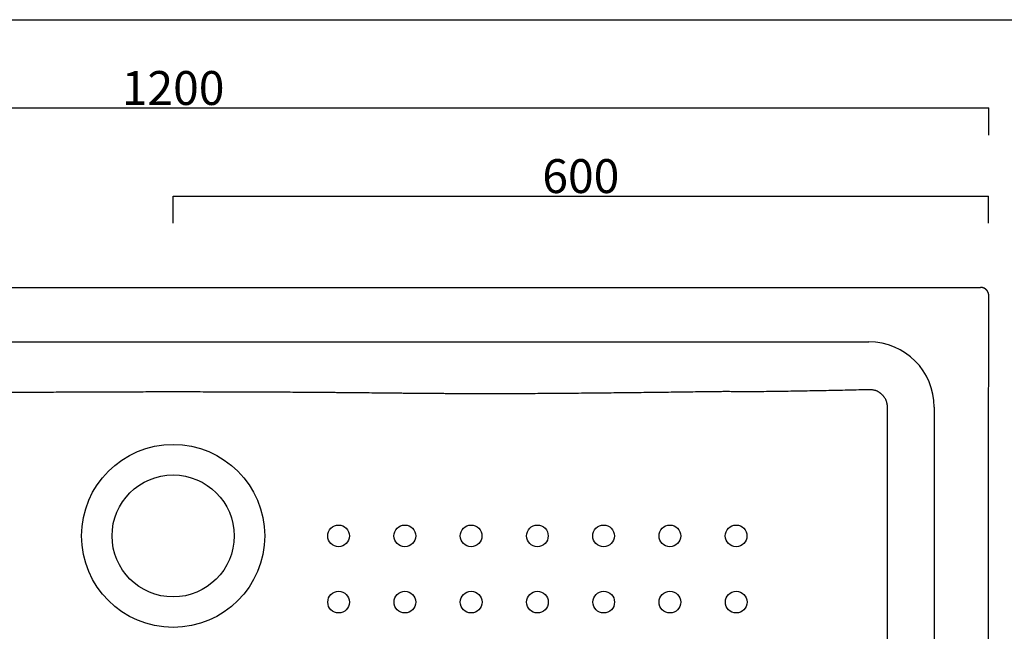
# Model space of a CAD drawing. Units: millimetres. Extents: x 7193 to 9010, y -5468 to -4237.
# Drawn here: x 7864 to 8590, y -4688 to -4237 of the extents above; entities that cross this region are included whole.
import ezdxf

# ---------------------------------------------------------------- set-up
doc = ezdxf.new("R2010")
doc.units = ezdxf.units.MM
doc.header["$MEASUREMENT"] = 0
doc.layers.add('Quote', color=7, linetype='Continuous', lineweight=9, true_color=0x0000bf)
doc.styles.add('Arial', font='arial.ttf')
doc.dimstyles.get("Standard").update_dxf_attribs({"dimtxt": 25, "dimasz": 2.5, "dimexe": 0, "dimexo": 0, "dimgap": 2, "dimtad": 2, "dimtoh": 1, "dimdec": 0, "dimzin": 1, "dimdsep": 46, "dimtxsty": 'Arial', "dimblk": 'NONE', "dimcen": 2.5, "dimadec": 0, "dimazin": 0, "dimtfac": 1, "dimtdec": 0, "dimtix": 1, "dimtmove": 1, "dimatfit": 3, "dimldrblk": 'NONE', "dimfxl": 20, "dimfxlon": 1, "dimtolj": 1, "dimtzin": 1, "dimarcsym": 0})

# ---------------------------------------------------------------- blocks, each defined once
blk = doc.blocks.new('*D2')
at = {"layer": 'Defpoints', "color": 0, "transparency": 16777216}
for p in [(8578.47, -4301.97), (7375.81, -4469.11), (8578.47, -4466.7)]:
    blk.add_point(p, dxfattribs=at)
at = {"layer": 'Quote', "color": 0, "lineweight": -2, "transparency": 16777216}
for p, q in [((7375.81, -4321.97), (7375.81, -4301.97)), ((7375.81, -4301.97), (8578.47, -4301.97)), ((8578.47, -4321.97), (8578.47, -4301.97))]:
    blk.add_line(p, q, dxfattribs=at)
at = {"layer": 'Quote', "color": 0, "transparency": 16777216, "insert": (7977.14, -4287.21), "char_height": 25, "attachment_point": 5, "style": 'Arial'}
blk.add_mtext('\\A1;1200', dxfattribs=at)
blk = doc.blocks.new('_None')
blk = doc.blocks.new('*D4')
at = {"layer": 'Defpoints', "color": 0, "transparency": 16777216}
for p in [(8578.34, -4366.99), (8578.34, -4580.87), (7977.14, -4617.75)]:
    blk.add_point(p, dxfattribs=at)
at = {"layer": 'Quote', "color": 0, "lineweight": -2, "transparency": 16777216}
for p, q in [((7977.14, -4386.99), (7977.14, -4366.99)), ((7977.14, -4366.99), (8578.34, -4366.99)), ((8578.34, -4386.99), (8578.34, -4366.99))]:
    blk.add_line(p, q, dxfattribs=at)
at = {"layer": 'Quote', "color": 0, "transparency": 16777216, "insert": (8277.74, -4352.22), "char_height": 25, "attachment_point": 5, "style": 'Arial'}
blk.add_mtext('\\A1;600', dxfattribs=at)
blk = doc.blocks.new('*D5')
at = {"layer": 'Defpoints', "color": 0, "transparency": 16777216}
for p in [(7977.14, -4434.37), (8657.92, -4434.37), (7977.14, -4617.75)]:
    blk.add_point(p, dxfattribs=at)
at = {"layer": 'Quote', "color": 0, "lineweight": -2, "transparency": 16777216}
for p, q in [((8637.92, -4434.37), (8657.92, -4434.37)), ((8657.92, -4617.75), (8657.92, -4434.37)), ((8637.92, -4617.75), (8657.92, -4617.75))]:
    blk.add_line(p, q, dxfattribs=at)
at = {"layer": 'Quote', "color": 0, "transparency": 16777216, "insert": (8672.69, -4526.06), "char_height": 25, "attachment_point": 5, "rotation": 90, "style": 'Arial'}
blk.add_mtext('\\A1;180', dxfattribs=at)

msp = doc.modelspace()

# ---------------------------------------------------------------- linework, layer by layer
for p, q in [((7192.64, -4236.79), (9010.1, -4236.79)), ((7464.14, -4474.56), (8490.14, -4474.56)), ((8538.32, -4522.75), (8538.32, -5248.75))]:
    msp.add_line(p, q)
msp.add_lwpolyline([(7381.76, -4434.37), (8572.52, -4434.37)])
for centre, radius in [((7977.14, -4617.75), 67.5), ((7977.14, -4617.75), 45), ((8099.12, -4617.75), 8), ((8147.97, -4617.75), 8), ((8196.83, -4617.75), 8), ((8245.68, -4617.75), 8), ((8294.53, -4617.75), 8), ((8343.38, -4617.75), 8), ((8392.25, -4617.75), 8), ((8099.18, -4666.62), 8), ((8148.03, -4666.6), 8), ((8196.89, -4666.6), 8), ((8245.74, -4666.6), 8), ((8294.59, -4666.6), 8), ((8343.44, -4666.6), 8), ((8392.29, -4666.6), 8)]:
    msp.add_circle(centre, radius)
msp.add_arc((8490.14, -4522.75), 48.18, 0, 90)
for points, knots in [([(8578.5, -4440.37), (8578.5, -4440.36), (8578.5, -4440.33), (8578.5, -4440.29), (8578.49, -4440.25), (8578.49, -4440.21), (8578.49, -4440.17), (8578.49, -4440.13), (8578.49, -4440.09), (8578.49, -4440.05), (8578.49, -4440.01), (8578.48, -4439.97), (8578.48, -4439.93), (8578.48, -4439.89), (8578.47, -4439.85), (8578.47, -4439.81), (8578.47, -4439.77), (8578.46, -4439.73), (8578.46, -4439.69), (8578.45, -4439.65), (8578.45, -4439.61), (8578.44, -4439.57), (8578.44, -4439.53), (8578.43, -4439.49), (8578.43, -4439.45), (8578.42, -4439.41), (8578.41, -4439.37), (8578.41, -4439.33), (8578.4, -4439.29), (8578.39, -4439.25), (8578.38, -4439.22), (8578.38, -4439.18), (8578.37, -4439.14), (8578.36, -4439.1), (8578.35, -4439.06), (8578.34, -4439.02), (8578.33, -4438.98), (8578.32, -4438.94), (8578.31, -4438.9), (8578.3, -4438.86), (8578.29, -4438.82), (8578.28, -4438.79), (8578.27, -4438.75), (8578.26, -4438.71), (8578.25, -4438.67), (8578.24, -4438.63), (8578.23, -4438.59), (8578.22, -4438.56), (8578.2, -4438.52), (8578.19, -4438.48), (8578.18, -4438.44), (8578.17, -4438.4), (8578.15, -4438.37), (8578.14, -4438.33), (8578.13, -4438.29), (8578.11, -4438.25), (8578.1, -4438.22), (8578.08, -4438.18), (8578.07, -4438.14), (8578.05, -4438.1), (8578.04, -4438.07), (8578.02, -4438.03), (8578.01, -4437.99), (8577.99, -4437.96), (8577.97, -4437.92), (8577.96, -4437.88), (8577.94, -4437.85), (8577.92, -4437.81), (8577.91, -4437.77), (8577.89, -4437.74), (8577.87, -4437.7), (8577.85, -4437.67), (8577.84, -4437.63), (8577.82, -4437.59), (8577.8, -4437.56), (8577.78, -4437.52), (8577.76, -4437.49), (8577.74, -4437.45), (8577.72, -4437.42), (8577.7, -4437.38), (8577.68, -4437.35), (8577.66, -4437.31), (8577.64, -4437.28), (8577.62, -4437.25), (8577.6, -4437.21), (8577.58, -4437.18), (8577.56, -4437.14), (8577.54, -4437.11), (8577.51, -4437.08), (8577.49, -4437.04), (8577.47, -4437.01), (8577.45, -4436.98), (8577.42, -4436.94), (8577.4, -4436.91), (8577.38, -4436.88), (8577.36, -4436.85), (8577.33, -4436.81), (8577.31, -4436.78), (8577.28, -4436.75), (8577.26, -4436.72), (8577.24, -4436.69), (8577.21, -4436.65), (8577.19, -4436.62), (8577.16, -4436.59), (8577.14, -4436.56), (8577.11, -4436.53), (8577.08, -4436.5), (8577.06, -4436.47), (8577.03, -4436.44), (8577.01, -4436.41), (8576.98, -4436.38), (8576.95, -4436.35), (8576.93, -4436.32), (8576.9, -4436.29), (8576.87, -4436.26), (8576.84, -4436.23), (8576.82, -4436.2), (8576.79, -4436.17), (8576.76, -4436.14), (8576.73, -4436.12), (8576.7, -4436.09), (8576.67, -4436.06), (8576.65, -4436.03), (8576.62, -4436.01), (8576.59, -4435.98), (8576.56, -4435.95), (8576.53, -4435.92), (8576.5, -4435.9), (8576.47, -4435.87), (8576.44, -4435.84), (8576.41, -4435.82), (8576.38, -4435.79), (8576.35, -4435.77), (8576.32, -4435.74), (8576.29, -4435.71), (8576.26, -4435.69), (8576.22, -4435.66), (8576.19, -4435.64), (8576.16, -4435.62), (8576.13, -4435.59), (8576.1, -4435.57), (8576.07, -4435.54), (8576.03, -4435.52), (8576, -4435.5), (8575.97, -4435.47), (8575.94, -4435.45), (8575.9, -4435.43), (8575.87, -4435.4), (8575.84, -4435.38), (8575.8, -4435.36), (8575.77, -4435.34), (8575.74, -4435.32), (8575.7, -4435.29), (8575.67, -4435.27), (8575.63, -4435.25), (8575.6, -4435.23), (8575.57, -4435.21), (8575.53, -4435.19), (8575.5, -4435.17), (8575.46, -4435.15), (8575.43, -4435.13), (8575.39, -4435.11), (8575.36, -4435.09), (8575.32, -4435.07), (8575.29, -4435.05), (8575.25, -4435.04), (8575.22, -4435.02), (8575.18, -4435), (8575.14, -4434.98), (8575.11, -4434.96), (8575.07, -4434.95), (8575.04, -4434.93), (8575, -4434.91), (8574.96, -4434.9), (8574.93, -4434.88), (8574.89, -4434.86), (8574.85, -4434.85), (8574.82, -4434.83), (8574.78, -4434.82), (8574.74, -4434.8), (8574.7, -4434.79), (8574.67, -4434.77), (8574.63, -4434.76), (8574.59, -4434.75), (8574.56, -4434.73), (8574.52, -4434.72), (8574.48, -4434.7), (8574.44, -4434.69), (8574.4, -4434.68), (8574.37, -4434.67), (8574.33, -4434.65), (8574.29, -4434.64), (8574.25, -4434.63), (8574.21, -4434.62), (8574.18, -4434.61), (8574.14, -4434.6), (8574.1, -4434.59), (8574.06, -4434.57), (8574.02, -4434.56), (8573.98, -4434.55), (8573.94, -4434.54), (8573.9, -4434.54), (8573.87, -4434.53), (8573.83, -4434.52), (8573.79, -4434.51), (8573.75, -4434.5), (8573.71, -4434.49), (8573.67, -4434.48), (8573.63, -4434.48), (8573.59, -4434.47), (8573.55, -4434.46), (8573.51, -4434.45), (8573.47, -4434.45), (8573.43, -4434.44), (8573.4, -4434.44), (8573.36, -4434.43), (8573.32, -4434.42), (8573.28, -4434.42), (8573.24, -4434.41), (8573.2, -4434.41), (8573.16, -4434.4), (8573.12, -4434.4), (8573.08, -4434.4), (8573.04, -4434.39), (8573, -4434.39), (8572.96, -4434.39), (8572.92, -4434.38), (8572.88, -4434.38), (8572.84, -4434.38), (8572.8, -4434.38), (8572.76, -4434.37), (8572.72, -4434.37), (8572.68, -4434.37), (8572.64, -4434.37), (8572.6, -4434.37), (8572.56, -4434.37), (8572.53, -4434.37), (8572.52, -4434.37)], [0, 0, 0, 0, 0.004264, 0.008528, 0.012792, 0.017055, 0.021319, 0.025583, 0.029846, 0.034109, 0.038372, 0.042636, 0.046899, 0.051162, 0.055424, 0.059687, 0.06395, 0.068212, 0.072475, 0.076737, 0.080999, 0.085261, 0.089523, 0.093785, 0.098047, 0.102309, 0.106571, 0.110832, 0.115094, 0.119355, 0.123616, 0.127877, 0.132139, 0.1364, 0.14066, 0.144921, 0.149182, 0.153443, 0.157703, 0.161964, 0.166224, 0.170484, 0.174745, 0.179005, 0.183265, 0.187525, 0.191785, 0.196044, 0.200304, 0.204564, 0.208823, 0.213083, 0.217342, 0.221601, 0.22586, 0.230119, 0.234378, 0.238637, 0.242896, 0.247155, 0.251414, 0.255672, 0.259931, 0.264189, 0.268448, 0.272706, 0.276964, 0.281222, 0.28548, 0.289738, 0.293996, 0.298254, 0.302512, 0.306769, 0.311027, 0.315284, 0.319542, 0.323799, 0.328056, 0.332313, 0.336571, 0.340828, 0.345085, 0.349342, 0.353598, 0.357855, 0.362112, 0.366368, 0.370625, 0.374881, 0.379138, 0.383394, 0.38765, 0.391907, 0.396163, 0.400419, 0.404675, 0.408931, 0.413186, 0.417442, 0.421698, 0.425954, 0.430209, 0.434465, 0.43872, 0.442975, 0.447231, 0.451486, 0.455741, 0.459996, 0.464251, 0.468506, 0.472761, 0.477016, 0.481271, 0.485526, 0.48978, 0.494035, 0.498289, 0.502544, 0.506798, 0.511053, 0.515307, 0.519561, 0.523815, 0.52807, 0.532324, 0.536578, 0.540832, 0.545086, 0.549339, 0.553593, 0.557847, 0.562101, 0.566354, 0.570608, 0.574861, 0.579115, 0.583368, 0.587622, 0.591875, 0.596128, 0.600381, 0.604634, 0.608888, 0.613141, 0.617394, 0.621647, 0.625899, 0.630152, 0.634405, 0.638658, 0.642911, 0.647163, 0.651416, 0.655668, 0.659921, 0.664173, 0.668426, 0.672678, 0.67693, 0.681183, 0.685435, 0.689687, 0.693939, 0.698191, 0.702443, 0.706695, 0.710947, 0.715199, 0.719451, 0.723703, 0.727955, 0.732206, 0.736458, 0.74071, 0.744962, 0.749213, 0.753465, 0.757716, 0.761968, 0.766219, 0.77047, 0.774722, 0.778973, 0.783224, 0.787476, 0.791727, 0.795978, 0.800229, 0.80448, 0.808731, 0.812983, 0.817234, 0.821485, 0.825735, 0.829986, 0.834237, 0.838488, 0.842739, 0.84699, 0.85124, 0.855491, 0.859742, 0.863992, 0.868243, 0.872494, 0.876744, 0.880995, 0.885245, 0.889496, 0.893746, 0.897997, 0.902247, 0.906498, 0.910748, 0.914998, 0.919249, 0.923499, 0.927749, 0.931999, 0.936249, 0.9405, 0.94475, 0.949, 0.95325, 0.9575, 0.96175, 0.966, 0.97025, 0.9745, 0.97875, 0.983, 0.98725, 0.9915, 0.99575, 1, 1, 1, 1]), ([(7977.14, -4511.53), (7971.79, -4511.53), (7966.44, -4511.53), (7955.73, -4511.54), (7950.38, -4511.55), (7939.68, -4511.57), (7934.33, -4511.59), (7923.63, -4511.62), (7918.28, -4511.64), (7910.25, -4511.68), (7907.58, -4511.69), (7902.22, -4511.71), (7896.87, -4511.74), (7891.52, -4511.77), (7887.51, -4511.8), (7886.17, -4511.81), (7883.5, -4511.83), (7882.16, -4511.84), (7875.47, -4511.88), (7870.12, -4511.92), (7863.43, -4511.98), (7862.09, -4511.99), (7859.42, -4512.01), (7858.08, -4512.03), (7854.07, -4512.06), (7851.39, -4512.09), (7846.04, -4512.14), (7843.36, -4512.16), (7839.35, -4512.2), (7838.01, -4512.22), (7835.34, -4512.24), (7834, -4512.26), (7827.31, -4512.32), (7821.96, -4512.38), (7813.93, -4512.46), (7811.26, -4512.49), (7807.25, -4512.53), (7805.91, -4512.54), (7803.23, -4512.57), (7801.9, -4512.58), (7797.88, -4512.62), (7795.21, -4512.64), (7789.86, -4512.68), (7787.18, -4512.7), (7783.17, -4512.73), (7781.83, -4512.74), (7779.15, -4512.76), (7777.82, -4512.77), (7773.8, -4512.79), (7771.13, -4512.81), (7765.78, -4512.83), (7763.1, -4512.84), (7757.75, -4512.86), (7755.08, -4512.86), (7747.05, -4512.88), (7741.7, -4512.88), (7733.67, -4512.86), (7731, -4512.86), (7725.65, -4512.84), (7722.97, -4512.83), (7714.95, -4512.8), (7709.6, -4512.77), (7698.9, -4512.71), (7693.55, -4512.67), (7682.85, -4512.58), (7677.49, -4512.53), (7666.79, -4512.42), (7661.44, -4512.37), (7650.74, -4512.25), (7645.39, -4512.19), (7634.69, -4512.07), (7629.34, -4512), (7618.64, -4511.87), (7613.29, -4511.81), (7602.59, -4511.67), (7597.24, -4511.61), (7586.54, -4511.47), (7581.19, -4511.41), (7574.5, -4511.32), (7573.17, -4511.31), (7571.16, -4511.28), (7570.49, -4511.27), (7569.66, -4511.26), (7569.49, -4511.26), (7569.15, -4511.26), (7568.99, -4511.25), (7568.78, -4511.25), (7568.74, -4511.25), (7568.65, -4511.25), (7568.53, -4511.25), (7568.32, -4511.25), (7568.15, -4511.25), (7567.98, -4511.25), (7567.9, -4511.25), (7567.15, -4511.27), (7566.48, -4511.29), (7565.14, -4511.31), (7564.47, -4511.32), (7563.13, -4511.34), (7562.46, -4511.34), (7561.13, -4511.36), (7560.46, -4511.36), (7558.45, -4511.37), (7557.11, -4511.37), (7554.44, -4511.37), (7553.1, -4511.37), (7550.43, -4511.36), (7549.09, -4511.35), (7546.41, -4511.34), (7545.07, -4511.33), (7541.06, -4511.29), (7538.39, -4511.26), (7533.04, -4511.2), (7530.36, -4511.16), (7525.01, -4511.09), (7522.34, -4511.05), (7516.99, -4510.96), (7514.31, -4510.92), (7508.96, -4510.82), (7506.29, -4510.77), (7500.94, -4510.67), (7498.27, -4510.62), (7490.24, -4510.46), (7484.89, -4510.35), (7474.2, -4510.11), (7468.85, -4509.99), (7463.5, -4509.87)], [0, 0, 0, 0, 0.03125, 0.03125, 0.0625, 0.0625, 0.09375, 0.09375, 0.125, 0.125, 0.140625, 0.140625, 0.15625, 0.171875, 0.171875, 0.179688, 0.179688, 0.1875, 0.1875, 0.21875, 0.21875, 0.226563, 0.226563, 0.234375, 0.234375, 0.25, 0.25, 0.265625, 0.265625, 0.273438, 0.273438, 0.28125, 0.28125, 0.3125, 0.3125, 0.328125, 0.328125, 0.335938, 0.335938, 0.34375, 0.34375, 0.359375, 0.359375, 0.375, 0.375, 0.382813, 0.382813, 0.390625, 0.390625, 0.40625, 0.40625, 0.421875, 0.421875, 0.4375, 0.4375, 0.46875, 0.46875, 0.484375, 0.484375, 0.5, 0.5, 0.53125, 0.53125, 0.5625, 0.5625, 0.59375, 0.59375, 0.625, 0.625, 0.65625, 0.65625, 0.6875, 0.6875, 0.71875, 0.71875, 0.75, 0.75, 0.78125, 0.78125, 0.789063, 0.789063, 0.792969, 0.792969, 0.793945, 0.793945, 0.794922, 0.794922, 0.795166, 0.795166, 0.79541, 0.795898, 0.796387, 0.796387, 0.796875, 0.796875, 0.800781, 0.800781, 0.804688, 0.804688, 0.808594, 0.808594, 0.8125, 0.8125, 0.820313, 0.820313, 0.828125, 0.828125, 0.835938, 0.835938, 0.84375, 0.84375, 0.859375, 0.859375, 0.875, 0.875, 0.890625, 0.890625, 0.90625, 0.90625, 0.921875, 0.921875, 0.9375, 0.9375, 0.96875, 0.96875, 1, 1, 1, 1]), ([(8490.78, -4509.87), (8485.43, -4509.99), (8480.08, -4510.11), (8469.38, -4510.35), (8464.04, -4510.46), (8456.01, -4510.62), (8453.34, -4510.67), (8447.99, -4510.77), (8445.31, -4510.82), (8439.96, -4510.92), (8437.29, -4510.96), (8431.94, -4511.05), (8429.26, -4511.09), (8423.91, -4511.16), (8421.24, -4511.2), (8415.89, -4511.26), (8413.22, -4511.29), (8409.2, -4511.33), (8407.87, -4511.34), (8405.19, -4511.35), (8403.85, -4511.36), (8401.18, -4511.37), (8399.84, -4511.37), (8397.16, -4511.37), (8395.83, -4511.37), (8393.82, -4511.36), (8393.15, -4511.36), (8391.81, -4511.34), (8391.14, -4511.34), (8389.81, -4511.32), (8389.14, -4511.31), (8387.8, -4511.29), (8387.13, -4511.27), (8386.38, -4511.25), (8386.29, -4511.25), (8386.13, -4511.25), (8385.96, -4511.25), (8385.75, -4511.25), (8385.62, -4511.25), (8385.54, -4511.25), (8385.5, -4511.25), (8385.29, -4511.25), (8385.12, -4511.26), (8384.79, -4511.26), (8384.62, -4511.26), (8383.79, -4511.27), (8383.12, -4511.28), (8381.11, -4511.31), (8379.77, -4511.32), (8373.09, -4511.41), (8367.73, -4511.47), (8357.03, -4511.61), (8351.68, -4511.67), (8340.98, -4511.81), (8335.63, -4511.87), (8324.93, -4512), (8319.58, -4512.07), (8308.88, -4512.19), (8303.53, -4512.25), (8292.83, -4512.37), (8287.48, -4512.42), (8276.78, -4512.53), (8271.43, -4512.58), (8260.73, -4512.67), (8255.38, -4512.71), (8244.68, -4512.77), (8239.33, -4512.8), (8231.3, -4512.83), (8228.63, -4512.84), (8223.28, -4512.86), (8220.6, -4512.86), (8212.58, -4512.88), (8207.23, -4512.88), (8199.2, -4512.86), (8196.53, -4512.86), (8191.17, -4512.84), (8188.5, -4512.83), (8183.15, -4512.81), (8180.47, -4512.79), (8176.46, -4512.77), (8175.12, -4512.76), (8172.45, -4512.74), (8171.11, -4512.73), (8167.1, -4512.7), (8164.42, -4512.68), (8159.07, -4512.64), (8156.39, -4512.62), (8152.38, -4512.58), (8151.04, -4512.57), (8148.37, -4512.54), (8147.03, -4512.53), (8143.02, -4512.49), (8140.34, -4512.46), (8132.32, -4512.38), (8126.97, -4512.32), (8120.28, -4512.26), (8118.94, -4512.24), (8116.26, -4512.22), (8114.93, -4512.2), (8110.91, -4512.16), (8108.24, -4512.14), (8102.89, -4512.09), (8100.21, -4512.06), (8096.2, -4512.03), (8094.86, -4512.01), (8092.19, -4511.99), (8090.85, -4511.98), (8084.16, -4511.92), (8078.81, -4511.88), (8072.12, -4511.84), (8070.78, -4511.83), (8068.11, -4511.81), (8066.77, -4511.8), (8062.76, -4511.77), (8057.4, -4511.74), (8052.05, -4511.71), (8046.7, -4511.69), (8044.03, -4511.68), (8036, -4511.64), (8030.65, -4511.62), (8019.95, -4511.59), (8014.6, -4511.57), (8003.89, -4511.55), (7998.54, -4511.54), (7987.84, -4511.53), (7982.49, -4511.53), (7977.14, -4511.53)], [0, 0, 0, 0, 0.03125, 0.03125, 0.0625, 0.0625, 0.078125, 0.078125, 0.09375, 0.09375, 0.109375, 0.109375, 0.125, 0.125, 0.140625, 0.140625, 0.15625, 0.15625, 0.164062, 0.164062, 0.171875, 0.171875, 0.179687, 0.179687, 0.1875, 0.1875, 0.191406, 0.191406, 0.195312, 0.195312, 0.199219, 0.199219, 0.203125, 0.203125, 0.203613, 0.203613, 0.204102, 0.20459, 0.204834, 0.204834, 0.205078, 0.205078, 0.206055, 0.206055, 0.207031, 0.207031, 0.210937, 0.210937, 0.21875, 0.21875, 0.25, 0.25, 0.28125, 0.28125, 0.3125, 0.3125, 0.34375, 0.34375, 0.375, 0.375, 0.40625, 0.40625, 0.4375, 0.4375, 0.46875, 0.46875, 0.5, 0.5, 0.515625, 0.515625, 0.53125, 0.53125, 0.5625, 0.5625, 0.578125, 0.578125, 0.59375, 0.59375, 0.609375, 0.609375, 0.617187, 0.617187, 0.625, 0.625, 0.640625, 0.640625, 0.65625, 0.65625, 0.664062, 0.664062, 0.671875, 0.671875, 0.6875, 0.6875, 0.71875, 0.71875, 0.726562, 0.726562, 0.734375, 0.734375, 0.75, 0.75, 0.765625, 0.765625, 0.773437, 0.773437, 0.78125, 0.78125, 0.8125, 0.8125, 0.820312, 0.820312, 0.828125, 0.828125, 0.84375, 0.859375, 0.859375, 0.875, 0.875, 0.90625, 0.90625, 0.9375, 0.9375, 0.96875, 0.96875, 1, 1, 1, 1]), ([(8503.85, -4522.69), (8503.85, -4522.26), (8503.83, -4521.84), (8503.74, -4521), (8503.68, -4520.58), (8503.51, -4519.76), (8503.41, -4519.35), (8503.22, -4518.74), (8503.15, -4518.54), (8503.04, -4518.24), (8503, -4518.14), (8502.92, -4517.94), (8502.88, -4517.84), (8502.67, -4517.35), (8502.49, -4516.97), (8502.08, -4516.23), (8501.86, -4515.87), (8501.5, -4515.35), (8501.32, -4515.09), (8501.09, -4514.8), (8500.99, -4514.68), (8500.92, -4514.59), (8500.88, -4514.55), (8500.78, -4514.43), (8500.68, -4514.31), (8500.53, -4514.15), (8500.46, -4514.07), (8500.28, -4513.87), (8500.14, -4513.72), (8499.68, -4513.27), (8499.37, -4512.99), (8498.87, -4512.59), (8498.7, -4512.46), (8498.44, -4512.27), (8498.36, -4512.21), (8498.18, -4512.08), (8498.09, -4512.02), (8497.65, -4511.73), (8497.28, -4511.51), (8496.53, -4511.12), (8496.15, -4510.94), (8495.66, -4510.74), (8495.51, -4510.68), (8495.36, -4510.63), (8495.26, -4510.59), (8495.21, -4510.57), (8494.95, -4510.49), (8494.75, -4510.42), (8494.14, -4510.24), (8493.32, -4510.05), (8492.48, -4509.94), (8491.85, -4509.89), (8491.53, -4509.87), (8491.21, -4509.86), (8490.99, -4509.86), (8490.89, -4509.87), (8490.78, -4509.87)], [0, 0, 0, 0, 0.0625, 0.0625, 0.125, 0.125, 0.1875, 0.1875, 0.21875, 0.21875, 0.234375, 0.234375, 0.25, 0.25, 0.3125, 0.3125, 0.375, 0.375, 0.40625, 0.421875, 0.429687, 0.429687, 0.4375, 0.4375, 0.453125, 0.460937, 0.46875, 0.46875, 0.5, 0.5, 0.5625, 0.5625, 0.59375, 0.59375, 0.609375, 0.609375, 0.625, 0.625, 0.6875, 0.6875, 0.75, 0.75, 0.765625, 0.773437, 0.773437, 0.78125, 0.78125, 0.8125, 0.8125, 0.875, 0.9375, 0.9375, 0.96875, 0.984375, 0.984375, 1, 1, 1, 1]), ([(8503.8, -4617.75), (8503.8, -4615.77), (8503.8, -4613.78), (8503.8, -4609.82), (8503.8, -4607.84), (8503.8, -4601.9), (8503.8, -4597.94), (8503.8, -4586.06), (8503.81, -4578.14), (8503.82, -4562.3), (8503.82, -4554.38), (8503.83, -4538.53), (8503.84, -4530.61), (8503.85, -4522.69)], [0, 0, 0, 0, 0.0625, 0.0625, 0.125, 0.125, 0.25, 0.25, 0.5, 0.5, 0.75, 0.75, 1, 1, 1, 1]), ([(8503.84, -5248.95), (8503.83, -5247.31), (8503.83, -5245.67), (8503.82, -5242.38), (8503.82, -5240.74), (8503.83, -5237.45), (8503.83, -5235.8), (8503.85, -5233.34), (8503.85, -5232.52), (8503.87, -5231.28), (8503.87, -5230.87), (8503.88, -5230.05), (8503.88, -5229.64), (8503.89, -5228.82), (8503.9, -5228.41), (8503.91, -5227.95), (8503.91, -5227.89), (8503.91, -5227.79), (8503.91, -5227.74), (8503.91, -5227.59), (8503.92, -5227.48), (8503.92, -5227.33), (8503.92, -5227.28), (8503.92, -5227.18), (8503.92, -5227.02), (8503.92, -5226.87), (8503.92, -5226.56), (8503.92, -5226.35), (8503.92, -5225.94), (8503.92, -5225.74), (8503.92, -5225.12), (8503.92, -5224.71), (8503.91, -5222.65), (8503.91, -5221.01), (8503.91, -5216.08), (8503.91, -5212.79), (8503.9, -5196.35), (8503.89, -5183.2), (8503.88, -5156.9), (8503.87, -5143.75), (8503.85, -5117.45), (8503.85, -5104.3), (8503.84, -5078), (8503.83, -5064.85), (8503.82, -5038.55), (8503.82, -5025.4), (8503.81, -4985.95), (8503.81, -4959.65), (8503.8, -4907.05), (8503.8, -4880.75), (8503.8, -4828.15), (8503.8, -4801.85), (8503.8, -4749.25), (8503.8, -4722.95), (8503.8, -4670.35), (8503.8, -4644.05), (8503.8, -4617.75)], [0, 0, 0, 0, 0.007812, 0.007812, 0.015625, 0.015625, 0.023437, 0.023437, 0.027344, 0.027344, 0.029297, 0.029297, 0.03125, 0.03125, 0.033203, 0.033203, 0.033447, 0.033447, 0.033691, 0.033691, 0.03418, 0.03418, 0.034424, 0.034424, 0.034668, 0.035156, 0.035156, 0.036133, 0.036133, 0.037109, 0.037109, 0.039062, 0.039062, 0.046875, 0.046875, 0.0625, 0.0625, 0.125, 0.125, 0.1875, 0.1875, 0.25, 0.25, 0.3125, 0.3125, 0.375, 0.375, 0.5, 0.5, 0.625, 0.625, 0.75, 0.75, 0.875, 0.875, 1, 1, 1, 1])]:
    msp.add_open_spline(points, degree=3, knots=knots)
msp.add_open_spline([(8577.51, -5328.72), (8578, -4884.55), (8578.5, -4440.37)], degree=2)

# ---------------------------------------------------------------- dimensions: what is measured, and where the dimension line sits
at = {"layer": 'Quote'}
for base, p1, p2, text, picture, middle in [((8578.47, -4301.97), (7375.81, -4469.11), (8578.47, -4466.7), '1200', '*D2', (7977.14, -4287.21)), ((8578.34, -4366.99), (7977.14, -4617.75), (8578.34, -4580.87), '600', '*D4', (8277.74, -4352.22))]:
    dim = msp.add_linear_dim(base=base, p1=p1, p2=p2, text=text, dimstyle='Standard', dxfattribs=at)
    dim.commit()
    dim.dimension.update_dxf_attribs({"geometry": picture, "text_midpoint": middle})
dim = msp.add_linear_dim(base=(8657.92, -4434.37), p1=(7977.14, -4617.75), p2=(7977.14, -4434.37), angle=90, text='180', dimstyle='Standard', dxfattribs=at)
dim.commit()
dim.dimension.update_dxf_attribs({"geometry": '*D5', "text_midpoint": (8672.69, -4526.06)})

doc.saveas('drawing.dxf')
